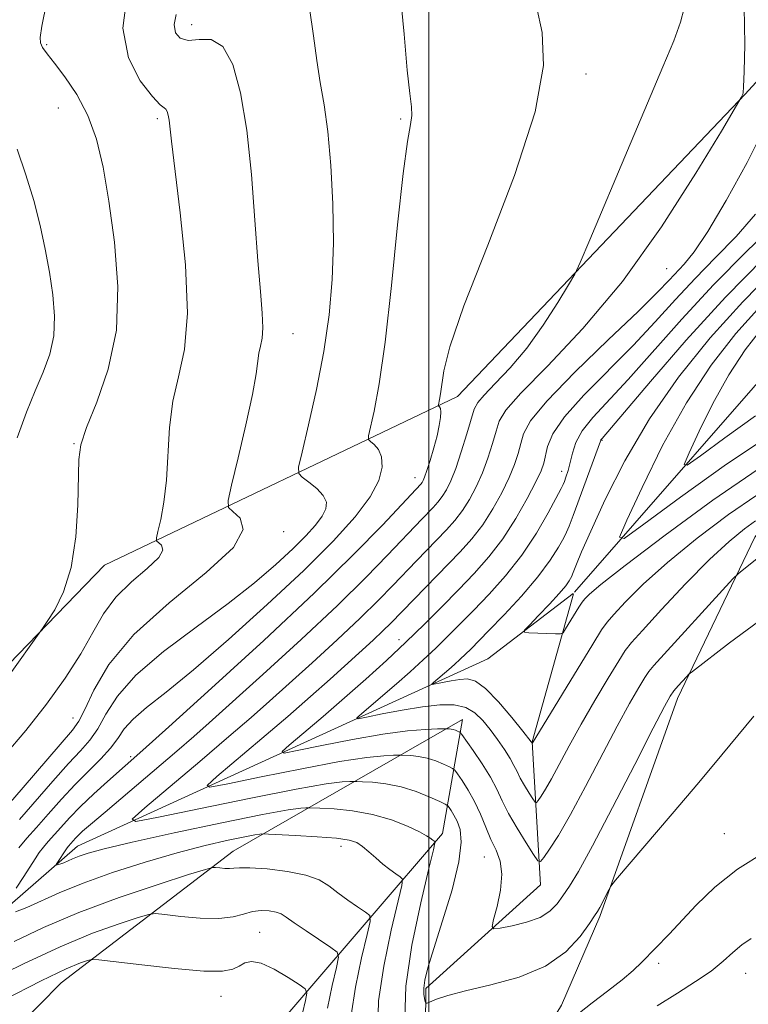
# Model space of a CAD drawing. Extents: x 2122300 to 2125200, y 339800 to 342700.
# Drawn here: x 2122946 to 2123042, y 340315 to 340444 of the extents above; entities that cross this region are included whole.
import ezdxf

# ---------------------------------------------------------------- set-up
doc = ezdxf.new("R2010")
doc.units = 0
doc.header["$MEASUREMENT"] = 0
for name, color, linetype, lineweight in [('32000', 7, 'Continuous', 0), ('DTM HARD BREAKLINE', 7, 'Continuous', 0), ('DTM SPOT ELEVATION', 2, 'Continuous', 13), ('INDEX CONTOUR', 41, 'Continuous', 13), ('INTERMEDIATE CONTOUR', 44, 'Continuous', 0)]:
    doc.layers.add(name, color=color, linetype=linetype, lineweight=lineweight)

msp = doc.modelspace()

# ---------------------------------------------------------------- linework, layer by layer
at = {"layer": '32000', "flags": 128}
msp.add_lwpolyline([(2123000, 340000), (2123000, 342500)], dxfattribs=at)
at = {"layer": 'DTM HARD BREAKLINE'}
for points in [[(2122977.39, 340082.15, 1094.8), (2122945.21, 340124.9, 1090.55), (2122945.53, 340167.4, 1083.3), (2122962.13, 340213.53, 1070.3), (2122956.25, 340262.32, 1064.55), (2122974.07, 340304.69, 1056.8), (2123001.82, 340336.99, 1043.55), (2123004.43, 340351.97, 1037.3), (2122974.3, 340334.69, 1047.3), (2122951.66, 340317.36, 1053.05), (2122907.57, 340272.69, 1064.05), (2122871.39, 340242.91, 1071.2), (2122857.67, 340246.76, 1071.45), (2122850.29, 340263.07, 1071.2), (2122852.9, 340278.05, 1070.95), (2122894.38, 340307.74, 1065.45), (2122930.92, 340344.97, 1057.2), (2122957.37, 340372.27, 1055.45), (2123003.79, 340394.42, 1045.45), (2123041.6, 340434.14, 1041.95), (2123063.1, 340457.64, 1036.71)], [(2123019.157, 340368.698, 1031.232), (2123050.61, 340404.62, 1024), (2123072.54, 340408.83, 1021.41)], [(2123070.29, 340196.96, 1073.75), (2123060.7, 340250.78, 1062.5), (2123056.07, 340299.57, 1052.25), (2123053.88, 340340.84, 1043.75), (2123057.88, 340374.56, 1040.75), (2123069.28, 340394.48, 1032), (2123058.04, 340395.81, 1030), (2123042.89, 340375.93, 1037.25), (2123032.73, 340354.75, 1040.5), (2123022.51, 340326.08, 1042.25), (2123017.48, 340314.46, 1043.2), (2122994.7, 340277.13, 1052.7), (2123004.35, 340230.8, 1068.2), (2122987.55, 340158.42, 1083.2), (2122986.54, 340136.02, 1087.8)], [(2122867.07, 340268.5, 1063), (2122899.72, 340288.25, 1057.25), (2122953.83, 340335.35, 1043.25), (2123007.77, 340359.94, 1032.5), (2123018.989, 340368.54, 1031.26)], [(2122981.68, 340092.99, 1093.2), (2122968.14, 340120.59, 1086.2), (2122962.09, 340146.89, 1079.2), (2122974.94, 340194.3, 1068.7), (2122977.75, 340234.28, 1058.95), (2122979.25, 340268.02, 1051.95), (2122999.55, 340306.62, 1043.2), (2122999.62, 340316.62, 1041.7), (2123014.72, 340330.26, 1038.7), (2123013.62, 340349.02, 1033.95), (2123019.05, 340368.502, 1031.265)]]:
    msp.add_polyline3d(points, dxfattribs=at)
at = {"layer": 'DTM SPOT ELEVATION'}
for p in [(2122968.81, 340443.27, 1051.3), (2122949.76, 340440.65, 1055.8), (2123020.68, 340436.76, 1045.6), (2122951.29, 340432.31, 1056.9), (2122964.32, 340430.93, 1054.3), (2122996.29, 340430.88, 1048.2), (2123031.27, 340411.21, 1041.1), (2122982.17, 340402.66, 1051.2), (2122953.33, 340388.23, 1056.1), (2123022.77, 340388.64, 1033.9), (2123017.49, 340384.56, 1036.6), (2122998.19, 340383.75, 1046.7), (2122980.94, 340376.66, 1051.6), (2122996.08, 340362.44, 1038.6), (2122953.24, 340352.19, 1052.8), (2122960.79, 340347.11, 1046.3), (2123038.86, 340336.96, 1043.1), (2122988.45, 340335.33, 1046.6), (2123007.32, 340333.92, 1040.9), (2122977.76, 340323.99, 1051.1), (2123030.237, 340319.925, 1044.365), (2123041.663, 340318.631, 1046.815), (2122972.68, 340315.59, 1052.8)]:
    msp.add_point(p, dxfattribs=at)
at = {"layer": 'INDEX CONTOUR'}
for points in [[(2122946.162, 340338.826, 1050), (2122950.575, 340343.882, 1050), (2122952.614, 340346.171, 1050), (2122954.202, 340347.876, 1050), (2122955.428, 340349.269, 1050), (2122956.465, 340350.757, 1050), (2122957.533, 340352.673, 1050), (2122959.053, 340355.041, 1050), (2122961.496, 340357.813, 1050), (2122965.13, 340360.905, 1050), (2122969.414, 340364.112, 1050), (2122973.606, 340367.192, 1050), (2122977.109, 340369.948, 1050), (2122979.902, 340372.346, 1050), (2122982.107, 340374.392, 1050), (2122983.832, 340376.101, 1050), (2122985.12, 340377.514, 1050), (2122985.996, 340378.682, 1050), (2122986.478, 340379.661, 1050), (2122986.536, 340380.538, 1050), (2122986.13, 340381.406, 1050), (2122985.282, 340382.319, 1050), (2122984.254, 340383.175, 1050), (2122983.372, 340383.832, 1050), (2122982.902, 340384.293, 1050), (2122982.893, 340385.143, 1050), (2122983.338, 340387.108, 1050), (2122984.187, 340390.672, 1050), (2122985.227, 340395.333, 1050), (2122986.202, 340400.342, 1050), (2122986.906, 340405.123, 1050), (2122987.318, 340409.784, 1050), (2122987.468, 340414.605, 1050), (2122987.389, 340419.729, 1050), (2122987.125, 340424.773, 1050), (2122986.725, 340429.218, 1050), (2122986.239, 340432.722, 1050), (2122985.732, 340435.647, 1050), (2122985.269, 340438.535, 1050), (2122984.864, 340441.808, 1050), (2122984.319, 340445.423, 1050)], [(2123045.886, 340366.702, 1040), (2123041.866, 340363.772, 1040), (2123039.534, 340362.028, 1040), (2123034.672, 340358.296, 1040), (2123034.228, 340357.922, 1040), (2123033.909, 340357.589, 1040), (2123032.821, 340356.383, 1040), (2123032.254, 340355.717, 1040), (2123031.764, 340355.038, 1040), (2123031.004, 340353.686, 1040), (2123029.529, 340350.841, 1040), (2123027.085, 340346.06, 1040), (2123024.186, 340340.419, 1040), (2123021.541, 340335.373, 1040), (2123019.687, 340332.023, 1040), (2123018.492, 340330.059, 1040), (2123017.651, 340328.819, 1040), (2123016.878, 340327.755, 1040), (2123015.944, 340326.793, 1040), (2123014.636, 340325.977, 1040), (2123012.855, 340325.338, 1040), (2123010.953, 340324.875, 1040), (2123009.4, 340324.574, 1040), (2123008.553, 340324.466, 1040), (2123008.329, 340324.756, 1040), (2123008.538, 340325.695, 1040), (2123008.98, 340327.411, 1040), (2123009.421, 340329.553, 1040), (2123009.617, 340331.653, 1040), (2123009.395, 340333.358, 1040), (2123008.859, 340334.8, 1040), (2123008.179, 340336.227, 1040), (2123007.492, 340337.825, 1040), (2123006.79, 340339.523, 1040), (2123006.029, 340341.188, 1040), (2123005.195, 340342.693, 1040), (2123004.399, 340343.936, 1040), (2123003.783, 340344.822, 1040), (2123003.423, 340345.308, 1040), (2123003.147, 340345.555, 1040), (2123002.717, 340345.772, 1040), (2123001.959, 340346.117, 1040), (2123000.94, 340346.53, 1040), (2122999.793, 340346.893, 1040), (2122998.648, 340347.12, 1040), (2122997.633, 340347.232, 1040), (2122996.434, 340347.295, 1040), (2122996.046, 340347.295, 1040), (2122995.381, 340347.278, 1040), (2122994.102, 340347.217, 1040), (2122991.854, 340346.989, 1040), (2122988.278, 340346.444, 1040), (2122983.296, 340345.51, 1040), (2122977.955, 340344.427, 1040), (2122973.583, 340343.511, 1040), (2122971.233, 340343.062, 1040), (2122970.863, 340343.314, 1040), (2122972.154, 340344.481, 1040), (2122978.048, 340349.463, 1040), (2122981.458, 340352.384, 1040), (2122984.466, 340355.008, 1040), (2122987.029, 340357.286, 1040), (2122992.7, 340362.41, 1040), (2122993.984, 340363.61, 1040), (2122995.003, 340364.608, 1040), (2123004.121, 340373.989, 1040), (2123005.667, 340375.718, 1040), (2123007.094, 340377.567, 1040), (2123008.423, 340379.634, 1040), (2123009.604, 340381.772, 1040), (2123010.569, 340383.775, 1040), (2123011.274, 340385.485, 1040), (2123011.764, 340386.94, 1040), (2123012.108, 340388.229, 1040), (2123012.468, 340389.506, 1040), (2123013.393, 340391.202, 1040), (2123015.53, 340393.813, 1040), (2123019.222, 340397.597, 1040), (2123023.608, 340401.84, 1040), (2123027.524, 340405.588, 1040), (2123030.097, 340408.124, 1040), (2123031.603, 340409.688, 1040), (2123033.611, 340411.809, 1040), (2123034.903, 340413.398, 1040), (2123036.707, 340416.076, 1040), (2123039.137, 340420.178, 1040), (2123041.857, 340425.155, 1040), (2123044.418, 340430.238, 1040)], [(2123045.169, 340389.523, 1030), (2123039.144, 340385.505, 1030), (2123033.092, 340381.173, 1030), (2123028.282, 340377.619, 1030), (2123025.688, 340375.772, 1030), (2123025.11, 340375.915, 1030), (2123026.052, 340378.17, 1030), (2123028.05, 340382.467, 1030), (2123030.763, 340387.952, 1030), (2123033.881, 340393.582, 1030), (2123037.135, 340398.509, 1030), (2123040.407, 340402.691, 1030), (2123043.621, 340406.285, 1030)], [(2122986.667, 340314.064, 1050), (2122987.289, 340317.021, 1050), (2122987.856, 340319.399, 1050), (2122988.133, 340320.742, 1050), (2122987.947, 340321.425, 1050), (2122987.137, 340322.036, 1050), (2122983.875, 340324.189, 1050), (2122982.291, 340325.261, 1050), (2122981.255, 340325.989, 1050), (2122980.574, 340326.419, 1050), (2122979.919, 340326.67, 1050), (2122979.036, 340326.83, 1050), (2122977.964, 340326.872, 1050), (2122976.819, 340326.738, 1050), (2122975.651, 340326.411, 1050), (2122974.266, 340326.041, 1050), (2122972.408, 340325.816, 1050), (2122969.962, 340325.868, 1050), (2122967.393, 340326.097, 1050), (2122965.308, 340326.346, 1050), (2122964.085, 340326.469, 1050), (2122963.17, 340326.367, 1050), (2122961.78, 340325.954, 1050), (2122959.301, 340325.146, 1050), (2122955.799, 340323.885, 1050), (2122951.512, 340322.117, 1050), (2122946.716, 340319.87, 1050), (2122941.848, 340317.507, 1050)]]:
    msp.add_polyline3d(points, dxfattribs=at)
at = {"layer": 'INTERMEDIATE CONTOUR'}
for points in [[(2122944.265, 340347.304, 1054), (2122947.033, 340350.548, 1054), (2122949.738, 340353.98, 1054), (2122952.199, 340357.407, 1054), (2122954.251, 340360.606, 1054), (2122955.824, 340363.407, 1054), (2122957.219, 340365.857, 1054), (2122958.834, 340368.056, 1054), (2122960.899, 340370.071, 1054), (2122962.985, 340371.833, 1054), (2122964.5, 340373.243, 1054), (2122965.027, 340374.232, 1054), (2122964.858, 340374.86, 1054), (2122964.218, 340375.449, 1054), (2122964.2, 340375.826, 1054), (2122964.389, 340376.675, 1054), (2122964.752, 340378.249, 1054), (2122965.173, 340380.525, 1054), (2122965.519, 340383.408, 1054), (2122965.92, 340390.329, 1054), (2122966.348, 340393.78, 1054), (2122967.109, 340396.993, 1054), (2122967.894, 340400.585, 1054), (2122968.287, 340405.357, 1054), (2122968.009, 340411.726, 1054), (2122967.315, 340418.561, 1054), (2122966.157, 340427.958, 1054), (2122965.853, 340430.73, 1054), (2122965.747, 340431.372, 1054), (2122965.612, 340431.859, 1054), (2122965.443, 340432.164, 1054), (2122965.198, 340432.339, 1054), (2122964.682, 340432.742, 1054), (2122963.659, 340433.804, 1054), (2122962.065, 340435.868, 1054), (2122960.505, 340438.903, 1054), (2122959.754, 340442.784, 1054), (2122960.328, 340447.286, 1054)], [(2122946.078, 340335.112, 1048), (2122947.156, 340336.36, 1048), (2122948.434, 340337.796, 1048), (2122949.971, 340339.549, 1048), (2122951.693, 340341.491, 1048), (2122953.493, 340343.428, 1048), (2122956.86, 340346.789, 1048), (2122958.159, 340348.211, 1048), (2122959.103, 340349.495, 1048), (2122959.968, 340350.733, 1048), (2122961.114, 340352.028, 1048), (2122962.872, 340353.528, 1048), (2122965.455, 340355.556, 1048), (2122969.05, 340358.477, 1048), (2122973.687, 340362.483, 1048), (2122978.775, 340367.069, 1048), (2122983.566, 340371.558, 1048), (2122987.447, 340375.402, 1048), (2122990.344, 340378.581, 1048), (2122992.317, 340381.209, 1048), (2122993.444, 340383.381, 1048), (2122993.882, 340385.131, 1048), (2122993.805, 340386.478, 1048), (2122993.391, 340387.446, 1048), (2122992.838, 340388.094, 1048), (2122992.347, 340388.486, 1048), (2122992.083, 340388.744, 1048), (2122992.079, 340389.221, 1048), (2122992.816, 340392.461, 1048), (2122993.485, 340396.061, 1048), (2122994.266, 340401.55, 1048), (2122995.091, 340408.988, 1048), (2122995.896, 340416.97, 1048), (2122996.618, 340423.72, 1048), (2122997.201, 340427.927, 1048), (2122997.603, 340430.128, 1048), (2122997.791, 340431.325, 1048), (2122997.746, 340432.457, 1048), (2122997.518, 340434.234, 1048), (2122997.172, 340437.305, 1048), (2122996.759, 340442.008, 1048), (2122996.254, 340447.438, 1048)], [(2122944.5, 340357.362, 1056), (2122949.213, 340363.926, 1056), (2122949.835, 340364.837, 1056), (2122950.815, 340366.374, 1056), (2122951.977, 340368.73, 1056), (2122952.983, 340371.957, 1056), (2122953.578, 340375.972, 1056), (2122953.835, 340380.143, 1056), (2122953.968, 340386.144, 1056), (2122954.252, 340388.07, 1056), (2122955.012, 340390.343, 1056), (2122956.361, 340393.653, 1056), (2122957.859, 340397.983, 1056), (2122958.924, 340403.144, 1056), (2122959.133, 340408.883, 1056), (2122958.686, 340414.708, 1056), (2122957.941, 340420.067, 1056), (2122957.171, 340424.537, 1056), (2122956.304, 340428.219, 1056), (2122955.182, 340431.343, 1056), (2122953.723, 340434.087, 1056), (2122952.152, 340436.406, 1056), (2122950.768, 340438.203, 1056), (2122949.804, 340439.431, 1056), (2122949.228, 340440.25, 1056), (2122948.941, 340440.872, 1056), (2122948.879, 340441.596, 1056), (2122949.105, 340443.079, 1056), (2122949.719, 340446.066, 1056)], [(2122943.89, 340339.856, 1052), (2122946.667, 340343.037, 1052), (2122953.144, 340350.553, 1052), (2122953.997, 340351.749, 1052), (2122954.771, 340353.304, 1052), (2122955.939, 340355.833, 1052), (2122957.943, 340359.217, 1052), (2122961.216, 340363.15, 1052), (2122965.874, 340367.306, 1052), (2122970.744, 340371.264, 1052), (2122974.335, 340374.585, 1052), (2122975.589, 340376.937, 1052), (2122975.185, 340378.433, 1052), (2122974.236, 340379.294, 1052), (2122973.662, 340379.834, 1052), (2122973.62, 340380.73, 1052), (2122974.071, 340382.75, 1052), (2122974.935, 340386.344, 1052), (2122975.95, 340390.694, 1052), (2122976.809, 340394.662, 1052), (2122977.29, 340397.38, 1052), (2122977.649, 340400.123, 1052), (2122977.867, 340401.041, 1052), (2122978.091, 340402.067, 1052), (2122978.204, 340403.431, 1052), (2122978.117, 340405.375, 1052), (2122977.869, 340408.199, 1052), (2122977.53, 340412.219, 1052), (2122977.146, 340417.555, 1052), (2122976.679, 340423.56, 1052), (2122976.07, 340429.393, 1052), (2122975.264, 340434.322, 1052), (2122974.226, 340438.05, 1052), (2122972.93, 340440.389, 1052), (2122971.39, 340441.296, 1052), (2122969.794, 340441.331, 1052), (2122968.376, 340441.197, 1052), (2122967.331, 340441.469, 1052), (2122966.708, 340442.193, 1052), (2122966.521, 340443.283, 1052), (2122966.777, 340444.612, 1052)], [(2122945.751, 340329.818, 1046), (2122946.771, 340331.354, 1046), (2122948.222, 340333.651, 1046), (2122948.781, 340334.486, 1046), (2122949.342, 340335.212, 1046), (2122949.966, 340335.935, 1046), (2122951.617, 340337.8, 1046), (2122952.76, 340339.055, 1046), (2122954.2, 340340.531, 1046), (2122955.939, 340342.189, 1046), (2122957.743, 340343.834, 1046), (2122962.396, 340347.956, 1046), (2122965.802, 340351.007, 1046), (2122971.451, 340356.104, 1046), (2122978.314, 340362.372, 1046), (2122984.944, 340368.573, 1046), (2122990.17, 340373.678, 1046), (2122993.911, 340377.516, 1046), (2122998.971, 340382.911, 1046), (2122999.12, 340383.104, 1046), (2122999.269, 340383.354, 1046), (2122999.465, 340383.815, 1046), (2122999.762, 340384.668, 1046), (2123000.188, 340386.017, 1046), (2123000.667, 340387.645, 1046), (2123001.096, 340389.256, 1046), (2123001.392, 340390.605, 1046), (2123001.552, 340391.644, 1046), (2123001.591, 340392.376, 1046), (2123001.534, 340392.818, 1046), (2123001.426, 340393.043, 1046), (2123001.265, 340393.196, 1046), (2123001.264, 340393.299, 1046), (2123001.423, 340393.997, 1046), (2123001.567, 340394.774, 1046), (2123002.002, 340397.769, 1046), (2123002.796, 340400.937, 1046), (2123004.635, 340406.319, 1046), (2123007.756, 340414.308, 1046), (2123011.267, 340423.442, 1046), (2123013.998, 340431.796, 1046), (2123015.087, 340437.914, 1046), (2123014.916, 340442.232, 1046), (2123014.179, 340445.652, 1046)], [(2122996.855, 340312.699, 1044), (2122996.974, 340316.935, 1044), (2122997.782, 340322.335, 1044), (2122998.953, 340327.9, 1044), (2123000.019, 340332.378, 1044), (2123000.62, 340334.854, 1044), (2123000.821, 340335.779, 1044), (2123000.796, 340335.947, 1044), (2123000.544, 340336.12, 1044), (2123000.165, 340336.419, 1044), (2122999.711, 340336.703, 1044), (2122998.782, 340337.196, 1044), (2122997.211, 340337.94, 1044), (2122995.102, 340338.78, 1044), (2122992.627, 340339.511, 1044), (2122989.993, 340339.977, 1044), (2122987.552, 340340.218, 1044), (2122985.689, 340340.324, 1044), (2122984.174, 340340.386, 1044), (2122983.83, 340340.38, 1044), (2122983.16, 340340.334, 1044), (2122981.505, 340340.096, 1044), (2122978.153, 340339.483, 1044), (2122972.77, 340338.398, 1044), (2122966.531, 340337.084, 1044), (2122960.985, 340335.867, 1044), (2122957.312, 340335.001, 1044), (2122955.214, 340334.43, 1044), (2122954.022, 340334.022, 1044), (2122953.173, 340333.672, 1044), (2122952.003, 340333.142, 1044), (2122951.597, 340332.99, 1044), (2122951.291, 340332.903, 1044), (2122950.984, 340332.846, 1044), (2122950.99, 340332.905, 1044), (2122952.453, 340335.114, 1044), (2122952.606, 340335.312, 1044), (2122953.538, 340336.36, 1044), (2122953.931, 340336.763, 1044), (2122954.483, 340337.281, 1044), (2122955.52, 340338.188, 1044), (2122957.428, 340339.815, 1044), (2122966.892, 340347.821, 1044), (2122969.109, 340349.727, 1044), (2122971.141, 340351.525, 1044), (2122978.196, 340357.892, 1044), (2122983.203, 340362.469, 1044), (2122987.997, 340366.954, 1044), (2122991.793, 340370.665, 1044), (2122994.6, 340373.546, 1044), (2122999.103, 340378.294, 1044), (2123000.58, 340379.816, 1044), (2123001.203, 340380.513, 1044), (2123001.778, 340381.258, 1044), (2123002.327, 340382.136, 1044), (2123002.898, 340383.308, 1044), (2123003.543, 340384.96, 1044), (2123004.286, 340387.158, 1044), (2123005.021, 340389.503, 1044), (2123005.996, 340392.742, 1044), (2123006.439, 340393.617, 1044), (2123007.279, 340394.6, 1044), (2123008.758, 340396.098, 1044), (2123010.718, 340398.167, 1044), (2123012.904, 340400.773, 1044), (2123015.064, 340403.793, 1044), (2123016.963, 340406.748, 1044), (2123018.37, 340409.066, 1044), (2123019.197, 340410.492, 1044), (2123019.927, 340412.03, 1044), (2123021.187, 340414.998, 1044), (2123026.128, 340426.732, 1044), (2123028.766, 340432.956, 1044), (2123030.802, 340437.728, 1044), (2123032.217, 340441.133, 1044), (2123033.11, 340443.577, 1044), (2123033.583, 340445.431, 1044)], [(2123042.767, 340352.413, 1042), (2123038.562, 340347.338, 1042), (2123035.5, 340343.675, 1042), (2123032.017, 340339.564, 1042), (2123024.567, 340330.861, 1042), (2123023.961, 340330.096, 1042), (2123023.682, 340329.608, 1042), (2123022.483, 340327.272, 1042), (2123022.19, 340326.742, 1042), (2123021.82, 340326.164, 1042), (2123021.139, 340325.157, 1042), (2123019.927, 340323.479, 1042), (2123018.041, 340321.453, 1042), (2123015.355, 340319.543, 1042), (2123011.877, 340318.108, 1042), (2123008.15, 340317.094, 1042), (2123004.853, 340316.341, 1042), (2123002.511, 340315.72, 1042), (2123001.04, 340315.226, 1042), (2122999.78, 340314.708, 1042), (2122999.604, 340314.717, 1042), (2122999.524, 340314.914, 1042), (2122999.425, 340315.306, 1042), (2122999.341, 340315.894, 1042), (2122999.339, 340316.679, 1042), (2122999.493, 340317.723, 1042), (2122999.904, 340319.333, 1042), (2123000.676, 340321.878, 1042), (2123001.831, 340325.522, 1042), (2123003.061, 340329.607, 1042), (2123003.975, 340333.272, 1042), (2123004.285, 340335.859, 1042), (2123004.126, 340337.518, 1042), (2123003.734, 340338.605, 1042), (2123003.316, 340339.415, 1042), (2123002.949, 340340.014, 1042), (2123002.677, 340340.41, 1042), (2123002.492, 340340.635, 1042), (2123002.173, 340340.835, 1042), (2123001.448, 340341.181, 1042), (2123000.128, 340341.782, 1042), (2122998.355, 340342.5, 1042), (2122996.359, 340343.133, 1042), (2122994.365, 340343.528, 1042), (2122992.598, 340343.722, 1042), (2122991.283, 340343.8, 1042), (2122990.545, 340343.833, 1042), (2122990.11, 340343.841, 1042), (2122989.605, 340343.829, 1042), (2122988.607, 340343.771, 1042), (2122986.493, 340343.503, 1042), (2122982.586, 340342.831, 1042), (2122976.623, 340341.658, 1042), (2122969.986, 340340.29, 1042), (2122964.466, 340339.13, 1042), (2122961.49, 340338.562, 1042), (2122961.021, 340338.88, 1042), (2122962.657, 340340.359, 1042), (2122969.908, 340346.476, 1042), (2122973.719, 340349.719, 1042), (2122976.652, 340352.254, 1042), (2122979.068, 340354.391, 1042), (2122984.654, 340359.427, 1042), (2122987.952, 340362.44, 1042), (2122990.991, 340365.282, 1042), (2122993.398, 340367.637, 1042), (2122995.286, 340369.574, 1042), (2122998.401, 340372.835, 1042), (2123002.35, 340376.903, 1042), (2123003.435, 340378.116, 1042), (2123004.436, 340379.413, 1042), (2123005.375, 340380.885, 1042), (2123006.251, 340382.54, 1042), (2123007.056, 340384.367, 1042), (2123007.78, 340386.321, 1042), (2123008.393, 340388.221, 1042), (2123008.859, 340389.854, 1042), (2123009.257, 340391.148, 1042), (2123010.12, 340392.599, 1042), (2123012.092, 340394.848, 1042), (2123015.61, 340398.413, 1042), (2123020.275, 340403.335, 1042), (2123025.476, 340409.535, 1042), (2123030.615, 340416.722, 1042), (2123035.133, 340423.751, 1042), (2123038.481, 340429.267, 1042), (2123041.102, 340433.673, 1042), (2123041.287, 340434.111, 1042), (2123041.339, 340434.328, 1042), (2123041.394, 340435.116, 1042), (2123041.47, 340437.088, 1042), (2123041.553, 340440.674, 1042), (2123041.492, 340445.567, 1042)], [(2122945.877, 340388.974, 1058), (2122947.093, 340392.359, 1058), (2122948.244, 340395.149, 1058), (2122949.305, 340397.614, 1058), (2122950.166, 340399.957, 1058), (2122950.692, 340402.363, 1058), (2122950.796, 340404.979, 1058), (2122950.563, 340407.785, 1058), (2122950.122, 340410.723, 1058), (2122949.573, 340413.749, 1058), (2122948.898, 340416.877, 1058), (2122948.052, 340420.139, 1058), (2122947.011, 340423.528, 1058), (2122945.862, 340426.892, 1058)], [(2123043.152, 340373.068, 1038), (2123041.222, 340371.565, 1038), (2123040.675, 340371.12, 1038), (2123040.004, 340370.443, 1038), (2123029.597, 340359.08, 1038), (2123028.936, 340358.273, 1038), (2123028.435, 340357.494, 1038), (2123027.631, 340356.158, 1038), (2123026.419, 340354.061, 1038), (2123024.788, 340351.092, 1038), (2123020.628, 340343.175, 1038), (2123018.638, 340339.482, 1038), (2123017.047, 340336.746, 1038), (2123015.884, 340334.924, 1038), (2123015.125, 340333.825, 1038), (2123014.697, 340333.306, 1038), (2123014.351, 340333.41, 1038), (2123013.79, 340334.224, 1038), (2123012.814, 340335.757, 1038), (2123011.62, 340337.695, 1038), (2123010.499, 340339.642, 1038), (2123009.656, 340341.307, 1038), (2123008.94, 340342.812, 1038), (2123008.109, 340344.382, 1038), (2123007.01, 340346.151, 1038), (2123005.842, 340347.879, 1038), (2123004.354, 340349.981, 1038), (2123004.121, 340350.274, 1038), (2123003.986, 340350.363, 1038), (2123003.789, 340350.453, 1038), (2123003.525, 340350.56, 1038), (2123003.228, 340350.654, 1038), (2123002.931, 340350.713, 1038), (2123002.668, 340350.742, 1038), (2123002.323, 340350.757, 1038), (2123001.156, 340350.726, 1038), (2122999.596, 340350.664, 1038), (2122997.215, 340350.475, 1038), (2122993.97, 340350.058, 1038), (2122989.969, 340349.363, 1038), (2122985.924, 340348.564, 1038), (2122982.699, 340347.892, 1038), (2122980.976, 340347.563, 1038), (2122980.705, 340347.748, 1038), (2122981.652, 340348.604, 1038), (2122983.564, 340350.216, 1038), (2122986.109, 340352.379, 1038), (2122988.931, 340354.81, 1038), (2122991.732, 340357.275, 1038), (2122994.431, 340359.718, 1038), (2122997.004, 340362.128, 1038), (2122999.433, 340364.491, 1038), (2123001.726, 340366.79, 1038), (2123003.896, 340369.004, 1038), (2123005.955, 340371.141, 1038), (2123007.907, 340373.328, 1038), (2123009.752, 340375.721, 1038), (2123011.471, 340378.383, 1038), (2123012.957, 340381.003, 1038), (2123014.082, 340383.182, 1038), (2123014.768, 340384.648, 1038), (2123015.136, 340385.659, 1038), (2123015.636, 340387.825, 1038), (2123016.334, 340389.493, 1038), (2123017.844, 340391.73, 1038), (2123020.401, 340394.585, 1038), (2123026.875, 340401.113, 1038), (2123029.79, 340404.217, 1038), (2123032.436, 340407.132, 1038), (2123035.032, 340409.921, 1038), (2123037.733, 340412.654, 1038), (2123040.436, 340415.431, 1038), (2123042.971, 340418.36, 1038)], [(2123042.989, 340378.055, 1036), (2123041.508, 340377.008, 1036), (2123039.519, 340375.38, 1036), (2123036.933, 340372.978, 1036), (2123033.788, 340369.776, 1036), (2123030.622, 340366.404, 1036), (2123028.097, 340363.661, 1036), (2123026.655, 340362.067, 1036), (2123025.846, 340361.032, 1036), (2123024.999, 340359.69, 1036), (2123023.611, 340357.403, 1036), (2123021.848, 340354.451, 1036), (2123020.047, 340351.343, 1036), (2123018.484, 340348.515, 1036), (2123016.16, 340344.192, 1036), (2123015.355, 340342.807, 1036), (2123014.766, 340341.885, 1036), (2123014.382, 340341.329, 1036), (2123014.165, 340341.066, 1036), (2123013.99, 340341.118, 1036), (2123013.706, 340341.531, 1036), (2123013.212, 340342.307, 1036), (2123012.608, 340343.288, 1036), (2123012.04, 340344.273, 1036), (2123011.609, 340345.123, 1036), (2123011.21, 340345.935, 1036), (2123010.693, 340346.866, 1036), (2123009.948, 340348.025, 1036), (2123009.038, 340349.33, 1036), (2123008.07, 340350.647, 1036), (2123007.113, 340351.852, 1036), (2123006.085, 340352.85, 1036), (2123004.865, 340353.551, 1036), (2123003.343, 340353.893, 1036), (2123001.458, 340353.908, 1036), (2122999.16, 340353.656, 1036), (2122996.493, 340353.21, 1036), (2122993.874, 340352.701, 1036), (2122991.816, 340352.273, 1036), (2122990.719, 340352.064, 1036), (2122990.547, 340352.181, 1036), (2122991.149, 340352.726, 1036), (2122993.986, 340355.128, 1036), (2122995.782, 340356.675, 1036), (2122997.564, 340358.244, 1036), (2122999.281, 340359.799, 1036), (2123000.919, 340361.332, 1036), (2123002.486, 340362.858, 1036), (2123004.095, 340364.476, 1036), (2123005.884, 340366.303, 1036), (2123007.935, 340368.435, 1036), (2123010.117, 340370.867, 1036), (2123012.247, 340373.568, 1036), (2123014.152, 340376.44, 1036), (2123015.712, 340379.119, 1036), (2123017.422, 340382.315, 1036), (2123017.687, 340382.85, 1036), (2123017.838, 340383.229, 1036), (2123018.051, 340383.821, 1036), (2123018.324, 340384.666, 1036), (2123018.608, 340385.724, 1036), (2123018.898, 340386.959, 1036), (2123019.359, 340388.357, 1036), (2123020.198, 340389.909, 1036), (2123021.592, 340391.652, 1036), (2123026.226, 340396.638, 1036), (2123033.269, 340404.577, 1036), (2123037.459, 340409.089, 1036), (2123041.855, 340413.499, 1036), (2123045.968, 340417.464, 1036)], [(2123043.148, 340381.456, 1034), (2123039.444, 340378.893, 1034), (2123035.304, 340375.786, 1034), (2123031.381, 340372.599, 1034), (2123028.215, 340369.743, 1034), (2123025.88, 340367.416, 1034), (2123024.336, 340365.764, 1034), (2123023.451, 340364.769, 1034), (2123022.724, 340363.756, 1034), (2123021.564, 340361.886, 1034), (2123013.622, 340348.837, 1034), (2123013.549, 340348.967, 1034), (2123013.489, 340349.047, 1034), (2123012.369, 340350.444, 1034), (2123010.928, 340352.216, 1034), (2123009.155, 340354.288, 1034), (2123007.461, 340356.04, 1034), (2123006.15, 340357.004, 1034), (2123005.1, 340357.312, 1034), (2123004.08, 340357.247, 1034), (2123002.937, 340357.056, 1034), (2123001.815, 340356.838, 1034), (2123000.463, 340356.564, 1034), (2123000.389, 340356.615, 1034), (2123000.647, 340356.848, 1034), (2123002.632, 340358.541, 1034), (2123003.396, 340359.213, 1034), (2123004.132, 340359.879, 1034), (2123004.834, 340360.537, 1034), (2123005.539, 340361.225, 1034), (2123007.871, 340363.602, 1034), (2123009.9, 340365.703, 1034), (2123012.215, 340368.193, 1034), (2123014.362, 340370.695, 1034), (2123015.977, 340372.885, 1034), (2123017.071, 340374.633, 1034), (2123017.746, 340375.859, 1034), (2123018.131, 340376.603, 1034), (2123018.461, 340377.372, 1034), (2123018.997, 340378.793, 1034), (2123022.581, 340388.556, 1034), (2123022.648, 340388.7, 1034), (2123022.812, 340388.9, 1034), (2123029.145, 340396.374, 1034), (2123033.849, 340401.79, 1034), (2123039.029, 340407.474, 1034), (2123044.068, 340412.606, 1034)], [(2123043.307, 340384.856, 1032), (2123037.38, 340380.778, 1032), (2123031.088, 340376.193, 1032), (2123025.829, 340372.221, 1032), (2123022.641, 340369.71, 1032), (2123021.138, 340368.427, 1032), (2123020.575, 340367.866, 1032), (2123020.306, 340367.568, 1032), (2123020.077, 340367.262, 1032), (2123019.733, 340366.724, 1032), (2123017.993, 340363.875, 1032), (2123017.658, 340363.38, 1032), (2123017.319, 340363.207, 1032), (2123016.685, 340363.209, 1032), (2123013.172, 340363.368, 1032), (2123012.589, 340363.432, 1032), (2123012.608, 340363.696, 1032), (2123013.244, 340364.385, 1032), (2123014.444, 340365.624, 1032), (2123015.885, 340367.136, 1032), (2123017.174, 340368.541, 1032), (2123018.009, 340369.542, 1032), (2123018.456, 340370.173, 1032), (2123018.802, 340370.786, 1032), (2123018.925, 340371.051, 1032), (2123019.442, 340372.371, 1032), (2123020.106, 340373.983, 1032), (2123021.303, 340376.738, 1032), (2123023.198, 340380.868, 1032), (2123025.789, 340385.973, 1032), (2123029.035, 340391.495, 1032), (2123032.859, 340396.944, 1032), (2123037.033, 340402.107, 1032), (2123041.292, 340406.84, 1032), (2123045.384, 340410.999, 1032)], [(2123042.966, 340391.877, 1028), (2123038.931, 340388.989, 1028), (2123035.724, 340386.62, 1028), (2123033.995, 340385.388, 1028), (2123033.61, 340385.483, 1028), (2123034.238, 340386.987, 1028), (2123035.57, 340389.851, 1028), (2123037.379, 340393.508, 1028), (2123039.458, 340397.261, 1028), (2123041.626, 340400.546, 1028), (2123043.808, 340403.334, 1028)], [(2122993.289, 340311.392, 1046), (2122993.395, 340315.022, 1046), (2122994.077, 340319.578, 1046), (2122995.065, 340324.274, 1046), (2122996.458, 340330.15, 1046), (2122996.53, 340330.994, 1046), (2122996.243, 340331.31, 1046), (2122995.663, 340331.696, 1046), (2122994.875, 340332.254, 1046), (2122993.97, 340332.96, 1046), (2122993.031, 340333.776, 1046), (2122992.122, 340334.596, 1046), (2122991.302, 340335.3, 1046), (2122990.553, 340335.799, 1046), (2122989.545, 340336.131, 1046), (2122987.87, 340336.368, 1046), (2122985.319, 340336.567, 1046), (2122982.468, 340336.731, 1046), (2122978.054, 340336.932, 1046), (2122977.79, 340336.913, 1046), (2122977.138, 340336.82, 1046), (2122975.818, 340336.578, 1046), (2122973.617, 340336.126, 1046), (2122970.6, 340335.43, 1046), (2122966.896, 340334.47, 1046), (2122962.695, 340333.247, 1046), (2122958.415, 340331.872, 1046), (2122954.534, 340330.481, 1046), (2122951.42, 340329.198, 1046), (2122947.131, 340327.252, 1046), (2122945.642, 340326.696, 1046)], [(2123044.234, 340334.595, 1044), (2123040.627, 340332.325, 1044), (2123037.609, 340329.926, 1044), (2123035.184, 340327.582, 1044), (2123031.606, 340323.752, 1044), (2123028.043, 340320.099, 1044), (2123026.892, 340319.01, 1044), (2123025.419, 340317.761, 1044), (2123023.509, 340316.277, 1044), (2123021.492, 340314.754, 1044), (2123019.807, 340313.452, 1044)], [(2122989.816, 340313.109, 1048), (2122990.372, 340316.821, 1048), (2122991.177, 340320.647, 1048), (2122991.91, 340323.725, 1048), (2122992.295, 340325.446, 1048), (2122992.238, 340326.21, 1048), (2122991.69, 340326.673, 1048), (2122990.654, 340327.357, 1048), (2122989.345, 340328.25, 1048), (2122988.03, 340329.209, 1048), (2122986.869, 340330.108, 1048), (2122985.598, 340330.896, 1048), (2122983.846, 340331.542, 1048), (2122981.407, 340332.022, 1048), (2122978.747, 340332.336, 1048), (2122976.495, 340332.489, 1048), (2122975.107, 340332.502, 1048), (2122974.348, 340332.442, 1048), (2122973.809, 340332.389, 1048), (2122973.175, 340332.403, 1048), (2122972.509, 340332.462, 1048), (2122971.969, 340332.527, 1048), (2122971.554, 340332.528, 1048), (2122970.633, 340332.284, 1048), (2122968.416, 340331.589, 1048), (2122964.407, 340330.302, 1048), (2122959.279, 340328.57, 1048), (2122953.997, 340326.608, 1048), (2122949.357, 340324.626, 1048), (2122945.465, 340322.815, 1048)], [(2123042.404, 340323.218, 1046), (2123041.161, 340322.368, 1046), (2123039.992, 340321.366, 1046), (2123038.709, 340320.208, 1046), (2123037.122, 340318.926, 1046), (2123035.095, 340317.541, 1046), (2123032.7, 340316.028, 1046), (2123030.063, 340314.347, 1046)], [(2122983.401, 340313.394, 1052), (2122983.801, 340315.073, 1052), (2122983.985, 340316.029, 1052), (2122983.768, 340316.567, 1052), (2122982.965, 340317.15, 1052), (2122981.495, 340318.096, 1052), (2122979.689, 340319.16, 1052), (2122977.984, 340319.951, 1052), (2122976.714, 340320.184, 1052), (2122975.8, 340319.984, 1052), (2122975.063, 340319.58, 1052), (2122974.258, 340319.183, 1052), (2122972.895, 340318.926, 1052), (2122970.421, 340318.923, 1052), (2122966.575, 340319.238, 1052), (2122962.255, 340319.72, 1052), (2122956.616, 340320.41, 1052), (2122955.707, 340320.45, 1052), (2122955.144, 340320.318, 1052), (2122954.195, 340319.99, 1052), (2122952.32, 340319.2, 1052), (2122949.027, 340317.625, 1052), (2122944.075, 340315.114, 1052)]]:
    msp.add_polyline3d(points, dxfattribs=at)

doc.saveas('drawing.dxf')
